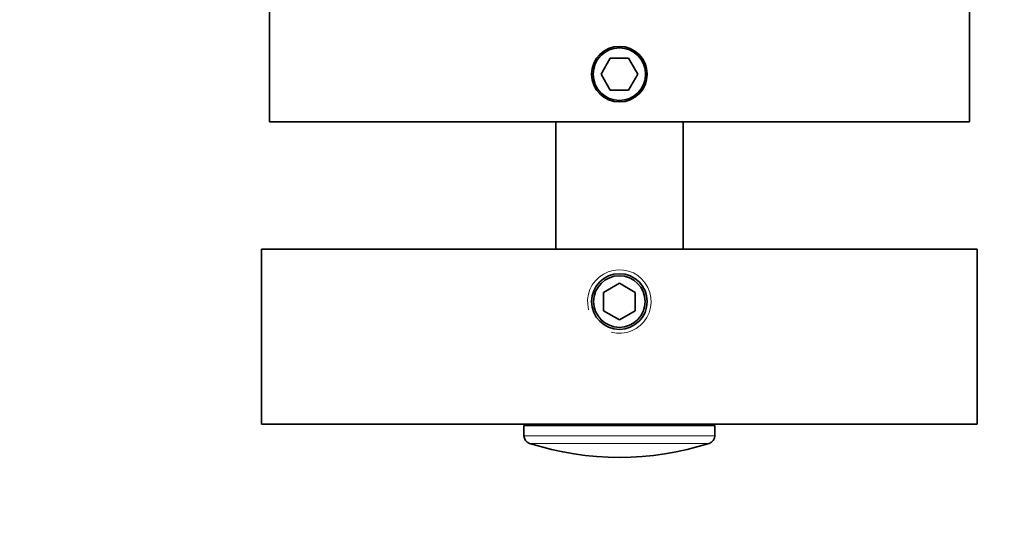
# Model space of a CAD drawing. Units: millimetres. Extents: x 0 to 1478, y 0 to 1758.
# Drawn here: x 358 to 419, y 1502 to 1534 of the extents above; entities that cross this region are included whole.
import ezdxf
from ezdxf import colors
from ezdxf.entities.mleader import LeaderData, LeaderLine
from ezdxf.math import Vec2, Vec3

# ---------------------------------------------------------------- set-up
doc = ezdxf.new("R2010")
doc.units = ezdxf.units.MM
doc.layers.add('DV2_Défaut', color=7, linetype='Continuous')
doc.layers.add('Défaut', color=7, linetype='Continuous')

# ---------------------------------------------------------------- blocks, each defined once
blk = doc.blocks.new('_DOT')
at = {"color": 0}
blk.add_line((0, 0), (-1, 0), dxfattribs=at)
at = {"color": 0, "const_width": 0.333}
blk.add_lwpolyline([(-0.1665, 0, 1), (0.1665, 0, 1)], format="xyb", close=True, dxfattribs=at)
blk = doc.blocks.new('SE1')
at = {"layer": 'DV2_Défaut', "color": 7, "linetype": 'Continuous', "lineweight": 35}
for p, q in [((373.212, 1536.461), (373.212, 1527.961)), ((417.212, 1527.961), (417.212, 1536.461)), ((394.634, 1531.961), (394.057, 1530.961)), ((395.789, 1531.961), (394.634, 1531.961)), ((396.366, 1530.961), (395.789, 1531.961)), ((394.057, 1530.961), (394.634, 1529.961)), ((395.789, 1529.961), (396.366, 1530.961)), ((394.634, 1529.961), (395.789, 1529.961)), ((417.212, 1527.961), (373.212, 1527.961)), ((391.212, 1527.961), (391.212, 1519.961)), ((399.212, 1519.961), (399.212, 1527.961)), ((372.712, 1519.961), (417.712, 1519.961)), ((372.712, 1519.961), (372.712, 1508.961)), ((417.712, 1508.961), (417.712, 1519.961)), ((395.212, 1517.816), (394.212, 1517.239)), ((396.212, 1517.239), (395.212, 1517.816)), ((394.212, 1517.239), (394.212, 1516.084)), ((396.212, 1516.084), (396.212, 1517.239)), ((394.212, 1516.084), (395.212, 1515.507)), ((395.212, 1515.507), (396.212, 1516.084)), ((372.712, 1508.961), (417.712, 1508.961)), ((389.212, 1508.861), (401.212, 1508.861)), ((389.212, 1508.861), (389.212, 1508.222)), ((391.262, 1508.961), (391.262, 1508.861)), ((399.162, 1508.861), (399.162, 1508.961)), ((401.212, 1508.222), (401.212, 1508.861))]:
    blk.add_line(p, q, dxfattribs=at)
at = {"layer": 'DV2_Défaut', "color": 7, "linetype": 'Continuous', "lineweight": 18}
for p, q in [((389.212, 1508.222), (401.212, 1508.222)), ((389.559, 1507.746), (400.865, 1507.746))]:
    blk.add_line(p, q, dxfattribs=at)
at = {"layer": 'DV2_Défaut', "color": 7, "linetype": 'Continuous', "lineweight": 35}
for centre, radius in [((395.212, 1530.961), 1.75), ((395.212, 1530.961), 1.65), ((395.212, 1516.661), 1.75), ((395.212, 1516.661), 1.621)]:
    blk.add_circle(centre, radius, dxfattribs=at)
at = {"layer": 'DV2_Défaut', "color": 7, "linetype": 'Continuous', "lineweight": 18}
blk.add_arc((395.212, 1516.661), 2, 255, 195, dxfattribs=at)
at = {"layer": 'DV2_Défaut', "color": 7, "linetype": 'Continuous', "lineweight": 35}
for centre, radius, start, end in [((389.712, 1508.222), 0.5, 180, 252.20841), ((400.712, 1508.222), 0.5, 287.79159, 0), ((395.212, 1525.361), 18.5, 252.20841, 287.79159)]:
    blk.add_arc(centre, radius, start, end, dxfattribs=at)

msp = doc.modelspace()

# ---------------------------------------------------------------- block references
at = {"layer": 'Défaut'}
msp.add_blockref('SE1', (0, 0), dxfattribs=at)

# ---------------------------------------------------------------- leaders
at = {"layer": 'Défaut', "color": 7, "linetype": 'Continuous', "lineweight": 18}
ml = msp.add_multileader_mtext('Standard', dxfattribs=at)
ml.set_content('{\\pxsm0.9;\\fSolid Edge ISO|b1||i0||c0|p34;\\W1.;18/07/2023\\P}', color=256)
ml.set_leader_properties()
ml.set_arrow_properties(name='DOT')
ml.build(insert=Vec2(0, 0))
ml.multileader.update_dxf_attribs({"leader_type": 0, "dogleg_length": 0, "arrow_head_size": 12})
ctx = ml.context
ctx.base_point, ctx.char_height, ctx.arrow_head_size, ctx.landing_gap_size = Vec3(1390.407, 1750.708), 12, 12, 4.2
notes = []
notes.append((ctx, [(0, (0, 0, 0), (0, 0), (1, 0), 1, [])]))
ctx.mtext.insert = Vec3(1392.407, 1756.828)
for ctx, leaders in notes:
    for number, flags, end, landing, length, lines in leaders:
        leader = LeaderData()
        leader.index, (leader.has_last_leader_line, leader.has_dogleg_vector, leader.attachment_direction) = number, flags
        leader.last_leader_point, leader.dogleg_vector, leader.dogleg_length = Vec3(end), Vec3(landing), length
        for number, points, colour, breaks in lines:
            line = LeaderLine()
            line.index, line.vertices, line.color, line.breaks = number, Vec3.list(points), colors.encode_raw_color(colour), breaks
            leader.lines.append(line)
        ctx.leaders.append(leader)

doc.saveas('drawing.dxf')
